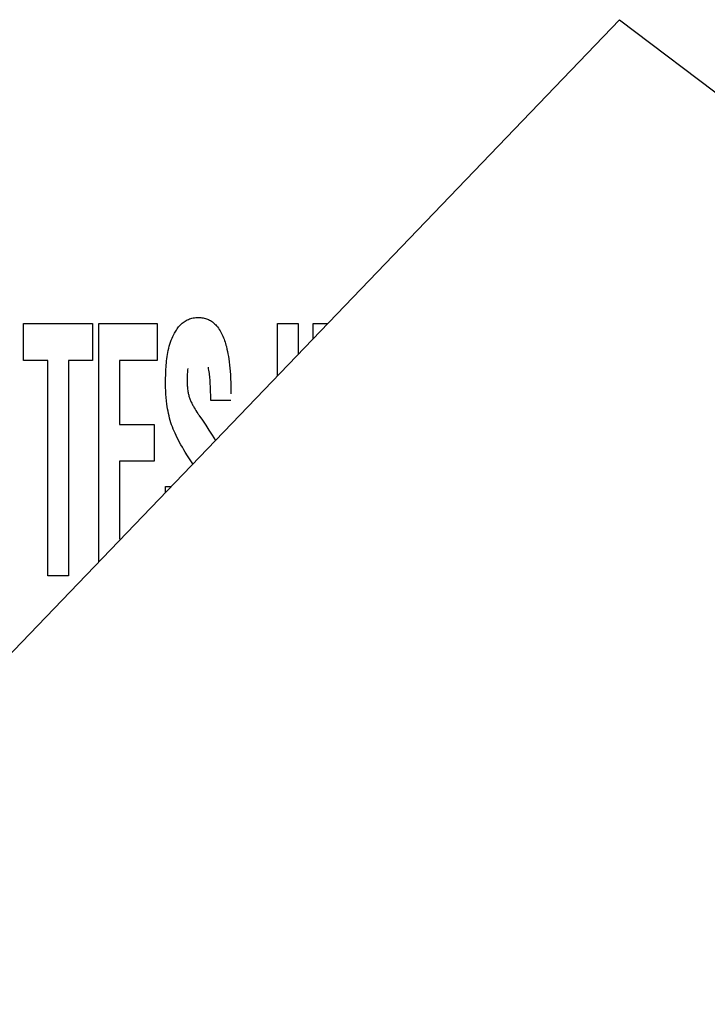
# Model space of a CAD drawing. Units: millimetres. Extents: x 0 to 1783, y 0 to 841.
# Drawn here: x 1249 to 1253, y 338 to 344 of the extents above; entities that cross this region are included whole.
import ezdxf

# ---------------------------------------------------------------- set-up
doc = ezdxf.new("R2010")
doc.units = ezdxf.units.MM
doc.header["$LTSCALE"] = 98.0903
doc.layers.add('7_ALL_FEATURES', color=7, linetype='CONTINUOUS')

msp = doc.modelspace()

# ---------------------------------------------------------------- linework, layer by layer
at = {"layer": '7_ALL_FEATURES', "color": 7, "linetype": 'Continuous'}
for p, q in [((1245.9092, 337.2578), (1252.5637, 344.1921)), ((1252.5637, 344.1921), (1261.691, 337.2628)), ((1249.8053, 342.2712), (1249.8128, 342.2736)), ((1249.8128, 342.2736), (1249.8209, 342.2758)), ((1249.8209, 342.2758), (1249.829, 342.2775)), ((1249.829, 342.2775), (1249.8372, 342.2788)), ((1249.8372, 342.2788), (1249.8455, 342.2797)), ((1249.8455, 342.2797), (1249.8539, 342.2803)), ((1249.8539, 342.2803), (1249.8623, 342.2804)), ((1249.8623, 342.2804), (1249.8697, 342.2803)), ((1249.8697, 342.2803), (1249.8772, 342.2798)), ((1249.8772, 342.2798), (1249.8847, 342.2791)), ((1249.8847, 342.2791), (1249.8921, 342.278)), ((1249.8921, 342.278), (1249.8994, 342.2765)), ((1249.8994, 342.2765), (1249.9067, 342.2748)), ((1249.9067, 342.2748), (1249.9138, 342.2726)), ((1248.7402, 342.0048), (1248.7402, 342.2418)), ((1248.7402, 342.2418), (1249.1836, 342.2418)), ((1249.1836, 342.2418), (1249.1836, 342.0048)), ((1249.2244, 340.7124), (1249.2244, 342.2418)), ((1249.2244, 342.2418), (1249.598, 342.2418)), ((1249.598, 342.2418), (1249.598, 342.0048)), ((1249.7253, 342.2068), (1249.73, 342.2135)), ((1249.73, 342.2135), (1249.735, 342.2199)), ((1249.735, 342.2199), (1249.7402, 342.2262)), ((1249.7402, 342.2262), (1249.7457, 342.2321)), ((1249.7457, 342.2321), (1249.7514, 342.2379)), ((1249.7514, 342.2379), (1249.7573, 342.2433)), ((1249.7573, 342.2433), (1249.7636, 342.2484)), ((1249.7636, 342.2484), (1249.7701, 342.2532)), ((1249.7701, 342.2532), (1249.7767, 342.2575)), ((1249.7767, 342.2575), (1249.7835, 342.2615)), ((1249.7835, 342.2615), (1249.7906, 342.2651)), ((1249.7906, 342.2651), (1249.7979, 342.2683)), ((1249.7979, 342.2683), (1249.8053, 342.2712)), ((1249.9138, 342.2726), (1249.9207, 342.2701)), ((1249.9207, 342.2701), (1249.9275, 342.2671)), ((1249.9275, 342.2671), (1249.9339, 342.2639)), ((1249.9339, 342.2639), (1249.9402, 342.2603)), ((1249.9402, 342.2603), (1249.9462, 342.2564)), ((1249.9462, 342.2564), (1249.9521, 342.2521)), ((1249.9521, 342.2521), (1249.9577, 342.2476)), ((1249.9577, 342.2476), (1249.9632, 342.2428)), ((1249.9632, 342.2428), (1249.9684, 342.2378)), ((1249.9684, 342.2378), (1249.9735, 342.2326)), ((1249.9735, 342.2326), (1249.9784, 342.2272)), ((1249.9784, 342.2272), (1249.9847, 342.2196)), ((1249.9847, 342.2196), (1249.9906, 342.2117)), ((1249.9906, 342.2117), (1249.9962, 342.2036)), ((1250.369, 341.9051), (1250.369, 342.2418)), ((1250.369, 342.2418), (1250.5013, 342.2418)), ((1250.5013, 342.2418), (1250.5013, 342.043)), ((1250.599, 342.1447), (1250.599, 342.2418)), ((1250.599, 342.2418), (1250.6922, 342.2418)), ((1249.6881, 342.1341), (1249.6931, 342.1467)), ((1249.6931, 342.1467), (1249.6985, 342.1591)), ((1249.6985, 342.1591), (1249.7045, 342.1714)), ((1249.7045, 342.1714), (1249.7082, 342.1787)), ((1249.7082, 342.1787), (1249.7122, 342.1859)), ((1249.7122, 342.1859), (1249.7164, 342.193)), ((1249.7164, 342.193), (1249.7207, 342.2)), ((1249.7207, 342.2), (1249.7253, 342.2068)), ((1249.9962, 342.2036), (1250.0015, 342.1952)), ((1250.0015, 342.1952), (1250.0064, 342.1866)), ((1250.0064, 342.1866), (1250.011, 342.1779)), ((1250.011, 342.1779), (1250.0154, 342.169)), ((1250.0154, 342.169), (1250.0194, 342.1599)), ((1250.0194, 342.1599), (1250.0232, 342.1507)), ((1250.0232, 342.1507), (1250.0268, 342.1414)), ((1249.672, 342.0825), (1249.6754, 342.0956)), ((1249.6754, 342.0956), (1249.6792, 342.1085)), ((1249.6792, 342.1085), (1249.6834, 342.1214)), ((1249.6834, 342.1214), (1249.6881, 342.1341)), ((1250.0268, 342.1414), (1250.0301, 342.132)), ((1250.0301, 342.132), (1250.0332, 342.1225)), ((1250.0332, 342.1225), (1250.0361, 342.113)), ((1250.0361, 342.113), (1250.0388, 342.1034)), ((1250.0388, 342.1034), (1250.0414, 342.0938)), ((1250.0414, 342.0938), (1250.0453, 342.0779)), ((1249.6596, 342.0159), (1249.6615, 342.0294)), ((1249.6615, 342.0294), (1249.6637, 342.0428)), ((1249.6637, 342.0428), (1249.6661, 342.0561)), ((1249.6661, 342.0561), (1249.6689, 342.0693)), ((1249.6689, 342.0693), (1249.672, 342.0825)), ((1250.0453, 342.0779), (1250.0488, 342.062)), ((1250.0488, 342.062), (1250.052, 342.0461)), ((1250.052, 342.0461), (1250.0548, 342.0302)), ((1250.0548, 342.0302), (1250.0574, 342.0142)), ((1248.8962, 342.0048), (1248.7402, 342.0048)), ((1248.8962, 340.6213), (1248.8962, 342.0048)), ((1249.0285, 342.0048), (1249.0285, 340.6213)), ((1249.1836, 342.0048), (1249.0285, 342.0048)), ((1249.3567, 342.0048), (1249.3567, 341.5942)), ((1249.598, 342.0048), (1249.3567, 342.0048)), ((1249.6537, 341.9481), (1249.6545, 341.9617)), ((1249.6545, 341.9617), (1249.6554, 341.9753)), ((1249.6554, 341.9753), (1249.6566, 341.9889)), ((1249.6566, 341.9889), (1249.658, 342.0024)), ((1249.658, 342.0024), (1249.6596, 342.0159)), ((1249.9279, 341.9515), (1249.926, 341.9617)), ((1250.0574, 342.0142), (1250.06, 341.9946)), ((1250.06, 341.9946), (1250.0623, 341.9751)), ((1250.0623, 341.9751), (1250.0643, 341.9554)), ((1249.652, 341.8936), (1249.6522, 341.9072)), ((1249.6522, 341.9072), (1249.6526, 341.9208)), ((1249.6526, 341.9208), (1249.6531, 341.9344)), ((1249.6531, 341.9344), (1249.6537, 341.9481)), ((1249.7898, 341.9013), (1249.7896, 341.8927)), ((1249.7901, 341.9099), (1249.7898, 341.9013)), ((1249.7906, 341.9185), (1249.7901, 341.9099)), ((1249.7912, 341.9271), (1249.7906, 341.9185)), ((1249.792, 341.9357), (1249.7912, 341.9271)), ((1249.793, 341.9443), (1249.792, 341.9357)), ((1249.7943, 341.9528), (1249.793, 341.9443)), ((1249.9297, 341.9414), (1249.9279, 341.9515)), ((1249.9312, 341.9314), (1249.9297, 341.9414)), ((1249.9326, 341.9214), (1249.9312, 341.9314)), ((1249.9338, 341.9114), (1249.9326, 341.9214)), ((1249.9348, 341.9014), (1249.9338, 341.9114)), ((1249.9358, 341.8914), (1249.9348, 341.9014)), ((1250.0643, 341.9554), (1250.0659, 341.9357)), ((1250.0659, 341.9357), (1250.0674, 341.9114)), ((1250.0674, 341.9114), (1250.0686, 341.887)), ((1249.6518, 341.8531), (1249.6519, 341.8801)), ((1249.652, 341.8315), (1249.6518, 341.8531)), ((1249.6519, 341.8801), (1249.652, 341.8936)), ((1249.6527, 341.81), (1249.652, 341.8315)), ((1249.7896, 341.8927), (1249.7896, 341.8841)), ((1249.7896, 341.8841), (1249.7896, 341.8737)), ((1249.7896, 341.8737), (1249.7897, 341.8659)), ((1249.7897, 341.8659), (1249.7899, 341.8581)), ((1249.7899, 341.8581), (1249.7903, 341.8503)), ((1249.7903, 341.8503), (1249.7907, 341.8425)), ((1249.7907, 341.8425), (1249.7913, 341.8347)), ((1249.7913, 341.8347), (1249.792, 341.827)), ((1249.9366, 341.8814), (1249.9358, 341.8914)), ((1249.9373, 341.8714), (1249.9366, 341.8814)), ((1249.9384, 341.8539), (1249.9373, 341.8714)), ((1249.9393, 341.8363), (1249.9384, 341.8539)), ((1249.94, 341.8186), (1249.9393, 341.8363)), ((1250.0686, 341.887), (1250.0695, 341.8626)), ((1250.0695, 341.8626), (1250.0701, 341.8382)), ((1250.0701, 341.8382), (1250.0705, 341.8138)), ((1249.6539, 341.7885), (1249.6527, 341.81)), ((1249.6556, 341.767), (1249.6539, 341.7885)), ((1249.792, 341.827), (1249.7929, 341.8192)), ((1249.7929, 341.8192), (1249.794, 341.8115)), ((1249.794, 341.8115), (1249.7949, 341.8054)), ((1249.7949, 341.8054), (1249.796, 341.7993)), ((1249.796, 341.7993), (1249.7971, 341.7933)), ((1249.7971, 341.7933), (1249.7984, 341.7873)), ((1249.7984, 341.7873), (1249.7999, 341.7813)), ((1249.7999, 341.7813), (1249.8015, 341.7753)), ((1249.8015, 341.7753), (1249.8032, 341.7694)), ((1249.8032, 341.7694), (1249.8051, 341.7636)), ((1249.9405, 341.8009), (1249.94, 341.8186)), ((1249.9409, 341.7832), (1249.9405, 341.8009)), ((1249.9411, 341.7655), (1249.9409, 341.7832)), ((1250.0705, 341.8138), (1250.0706, 341.7894)), ((1249.6577, 341.7455), (1249.6556, 341.767)), ((1249.6603, 341.7241), (1249.6577, 341.7455)), ((1249.6624, 341.709), (1249.6603, 341.7241)), ((1249.6648, 341.6939), (1249.6624, 341.709)), ((1249.8051, 341.7636), (1249.8071, 341.7578)), ((1249.8071, 341.7578), (1249.8092, 341.7523)), ((1249.8092, 341.7523), (1249.8115, 341.7469)), ((1249.8115, 341.7469), (1249.8139, 341.7415)), ((1249.8139, 341.7415), (1249.8164, 341.7362)), ((1249.8164, 341.7362), (1249.819, 341.7309)), ((1249.819, 341.7309), (1249.8216, 341.7256)), ((1249.8216, 341.7256), (1249.8244, 341.7204)), ((1249.8244, 341.7204), (1249.8272, 341.7152)), ((1249.8272, 341.7152), (1249.8301, 341.7101)), ((1249.8301, 341.7101), (1249.8354, 341.7008)), ((1249.9411, 341.7478), (1249.9411, 341.7655)), ((1250.0707, 341.7478), (1249.9411, 341.7478)), ((1249.6674, 341.6789), (1249.6648, 341.6939)), ((1249.6704, 341.6639), (1249.6674, 341.6789)), ((1249.6737, 341.649), (1249.6704, 341.6639)), ((1249.6773, 341.6342), (1249.6737, 341.649)), ((1249.8354, 341.7008), (1249.8408, 341.6915)), ((1249.8408, 341.6915), (1249.8463, 341.6824)), ((1249.8463, 341.6824), (1249.852, 341.6733)), ((1249.852, 341.6733), (1249.8578, 341.6643)), ((1249.8578, 341.6643), (1249.8636, 341.6553)), ((1249.8657, 341.6531), (1249.8878, 341.6209)), ((1249.3567, 341.5942), (1249.5791, 341.5942)), ((1249.5791, 341.5942), (1249.5791, 341.3571)), ((1249.6814, 341.6195), (1249.6773, 341.6342)), ((1249.6859, 341.6049), (1249.6814, 341.6195)), ((1249.6905, 341.5912), (1249.6859, 341.6049)), ((1249.6955, 341.5776), (1249.6905, 341.5912)), ((1249.8878, 341.6209), (1249.9094, 341.5884)), ((1249.9094, 341.5884), (1249.9301, 341.5567)), ((1249.7008, 341.5641), (1249.6955, 341.5776)), ((1249.7064, 341.5507), (1249.7008, 341.5641)), ((1249.7122, 341.5375), (1249.7064, 341.5507)), ((1249.7192, 341.5223), (1249.7122, 341.5375)), ((1249.7264, 341.5072), (1249.7192, 341.5223)), ((1249.9301, 341.5567), (1249.9503, 341.5247)), ((1249.9503, 341.5247), (1249.9717, 341.4899)), ((1249.7339, 341.4923), (1249.7264, 341.5072)), ((1249.7417, 341.4776), (1249.7339, 341.4923)), ((1249.7503, 341.4621), (1249.7417, 341.4776)), ((1249.7592, 341.4468), (1249.7503, 341.4621)), ((1249.7683, 341.4316), (1249.7592, 341.4468)), ((1249.7777, 341.4166), (1249.7683, 341.4316)), ((1249.7929, 341.3929), (1249.7777, 341.4166)), ((1249.8274, 341.3408), (1249.7929, 341.3929)), ((1249.3567, 341.3571), (1249.3567, 340.8583)), ((1249.5791, 341.3571), (1249.3567, 341.3571)), ((1249.6518, 341.1577), (1249.6518, 341.1953)), ((1249.6518, 341.1953), (1249.6879, 341.1953)), ((1249.0285, 340.6213), (1248.8962, 340.6213))]:
    msp.add_line(p, q, dxfattribs=at)

doc.saveas('drawing.dxf')
